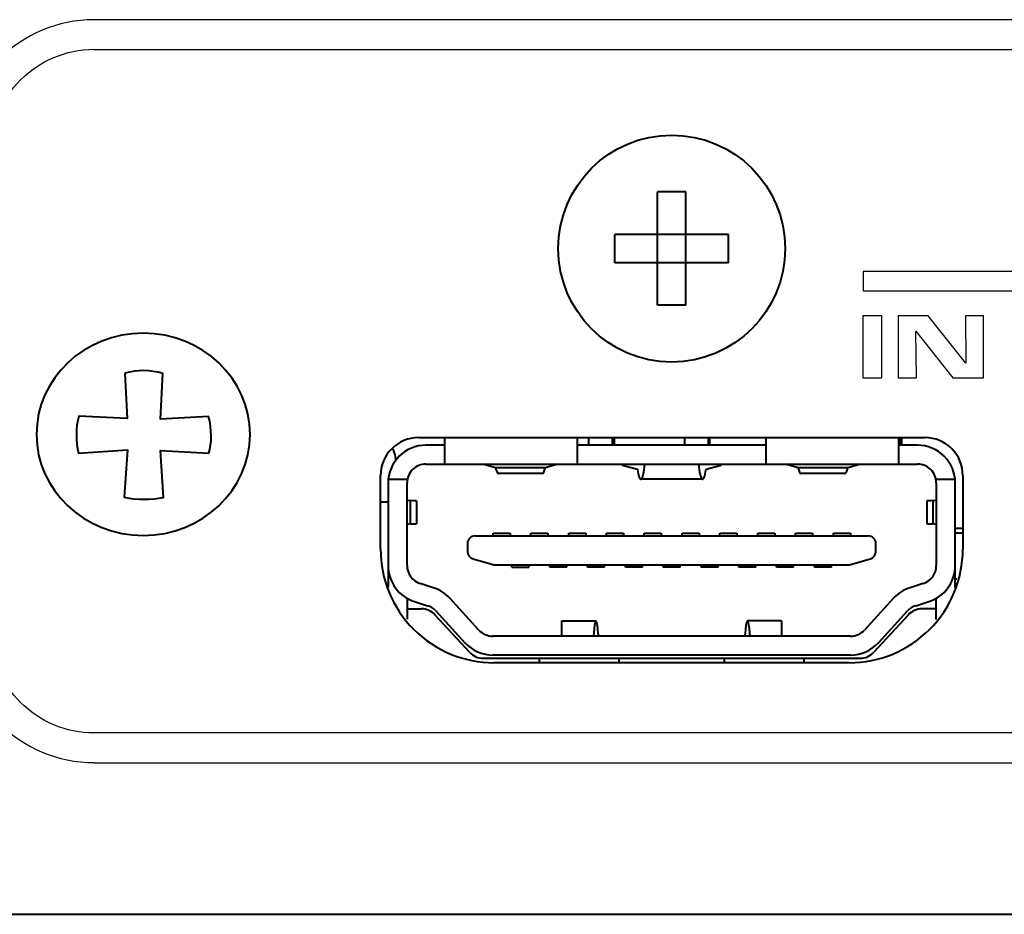
# Model space of a CAD drawing. Units: inches. Extents: x -9.3 to 9.6, y -6.9 to 6.1.
# Drawn here: x 1.3 to 2.3, y -6.9 to -6 of the extents above; entities that cross this region are included whole.
import ezdxf

# ---------------------------------------------------------------- set-up
doc = ezdxf.new("R2010")
doc.units = ezdxf.units.IN
doc.header["$MEASUREMENT"] = 0
doc.layers.add('Layer 1', color=7, linetype='Continuous')

msp = doc.modelspace()

# ---------------------------------------------------------------- linework, layer by layer
at = {"layer": 'Layer 1', "color": 250}
for points, knots in [([(1.2275, -6.1227), (1.2275, -6.1227), (1.2275, -6.1226), (1.2275, -6.1226), (1.2275, -6.1226), (1.2275, -6.1226), (1.2275, -6.1226), (1.2275, -6.1226), (1.2275, -6.1226), (1.2275, -6.0842), (1.2431, -6.0494), (1.2683, -6.0242), (1.2683, -6.0242), (1.2934, -5.9991), (1.3282, -5.9835), (1.3666, -5.9835), (1.3666, -5.9835), (1.3666, -5.9835), (1.3666, -5.9835), (1.3666, -5.9835), (1.3666, -5.9835), (1.3666, -5.9835), (1.3667, -5.9835), (1.3667, -5.9835), (1.3667, -5.9835), (1.3667, -5.9835), (5.3762, -5.9835), (5.3762, -5.9835), (5.3762, -5.9835), (5.3762, -5.9835), (5.3762, -5.9835), (5.3762, -5.9835), (5.3762, -5.9835), (5.3762, -5.9835), (5.3762, -5.9835), (5.3762, -5.9835), (5.3762, -5.9835), (5.4147, -5.9835), (5.4495, -5.9991), (5.4746, -6.0243), (5.4746, -6.0243), (5.4998, -6.0494), (5.5153, -6.0842), (5.5153, -6.1226), (5.5153, -6.1226), (5.5153, -6.1226), (5.5154, -6.1226), (5.5154, -6.1226), (5.5154, -6.1226), (5.5154, -6.1226), (5.5154, -6.1227), (5.5154, -6.1227), (5.5154, -6.1227), (5.5154, -6.1227), (5.5154, -6.6177), (5.5154, -6.6177), (5.5154, -6.6177), (5.5154, -6.6177), (5.5154, -6.6177), (5.5154, -6.6177), (5.5154, -6.6177), (5.5154, -6.6177), (5.5153, -6.6177), (5.5153, -6.6177), (5.5153, -6.6177), (5.5153, -6.6562), (5.4998, -6.691), (5.4746, -6.7161), (5.4746, -6.7161), (5.4495, -6.7413), (5.4147, -6.7568), (5.3762, -6.7568), (5.3762, -6.7568), (5.3762, -6.7568), (5.3762, -6.7569), (5.3762, -6.7569), (5.3762, -6.7569), (5.3762, -6.7569), (5.3762, -6.7569), (5.3762, -6.7569), (5.3762, -6.7569), (5.3762, -6.7569), (1.3667, -6.7569), (1.3667, -6.7569), (1.3667, -6.7569), (1.3667, -6.7569), (1.3667, -6.7569), (1.3667, -6.7569), (1.3667, -6.7569), (1.3667, -6.7569), (1.3667, -6.7568), (1.3667, -6.7568), (1.3667, -6.7568), (1.3282, -6.7568), (1.2934, -6.7413), (1.2682, -6.7161), (1.2682, -6.7161), (1.2431, -6.691), (1.2275, -6.6562), (1.2275, -6.6177), (1.2275, -6.6177), (1.2275, -6.6177), (1.2275, -6.6177), (1.2275, -6.6177), (1.2275, -6.6177), (1.2275, -6.6177), (1.2275, -6.6177), (1.2275, -6.6177), (1.2275, -6.6177), (1.2275, -6.6177), (1.2275, -6.1227), (1.2275, -6.1227)], [0, 0, 0, 0, 0.035714, 0.035714, 0.035714, 0.035714, 0.071429, 0.071429, 0.071429, 0.071429, 0.107143, 0.107143, 0.107143, 0.107143, 0.142857, 0.142857, 0.142857, 0.142857, 0.178571, 0.178571, 0.178571, 0.178571, 0.214286, 0.214286, 0.214286, 0.214286, 0.25, 0.25, 0.25, 0.25, 0.285714, 0.285714, 0.285714, 0.285714, 0.321429, 0.321429, 0.321429, 0.321429, 0.357143, 0.357143, 0.357143, 0.357143, 0.392857, 0.392857, 0.392857, 0.392857, 0.428571, 0.428571, 0.428571, 0.428571, 0.464286, 0.464286, 0.464286, 0.464286, 0.5, 0.5, 0.5, 0.5, 0.535714, 0.535714, 0.535714, 0.535714, 0.571429, 0.571429, 0.571429, 0.571429, 0.607143, 0.607143, 0.607143, 0.607143, 0.642857, 0.642857, 0.642857, 0.642857, 0.678571, 0.678571, 0.678571, 0.678571, 0.714286, 0.714286, 0.714286, 0.714286, 0.75, 0.75, 0.75, 0.75, 0.785714, 0.785714, 0.785714, 0.785714, 0.821429, 0.821429, 0.821429, 0.821429, 0.857143, 0.857143, 0.857143, 0.857143, 0.892857, 0.892857, 0.892857, 0.892857, 0.928571, 0.928571, 0.928571, 0.928571, 0.964286, 0.964286, 0.964286, 0.964286, 1, 1, 1, 1]), ([(1.2583, -6.1226), (1.2583, -6.1226), (1.2584, -6.1226), (1.2584, -6.1226), (1.2584, -6.1226), (1.2584, -6.1226), (1.2584, -6.1227), (1.2584, -6.1227), (1.2584, -6.1227), (1.2584, -6.1227), (1.2584, -6.6177), (1.2584, -6.6177), (1.2584, -6.6177), (1.2584, -6.6177), (1.2584, -6.6177), (1.2584, -6.6177), (1.2584, -6.6177), (1.2584, -6.6177), (1.2583, -6.6177), (1.2583, -6.6177), (1.2583, -6.6177), (1.2584, -6.6476), (1.2705, -6.6746), (1.2901, -6.6942), (1.2901, -6.6942), (1.3097, -6.7139), (1.3368, -6.726), (1.3667, -6.726), (1.3667, -6.726), (1.3667, -6.726), (1.3667, -6.726), (1.3667, -6.726), (1.3667, -6.726), (1.3667, -6.726), (1.3667, -6.726), (1.3667, -6.726), (1.3667, -6.726), (1.3667, -6.726), (5.3762, -6.726), (5.3762, -6.726), (5.3762, -6.726), (5.3762, -6.726), (5.3762, -6.726), (5.3762, -6.726), (5.3762, -6.726), (5.3762, -6.726), (5.3762, -6.726), (5.3762, -6.726), (5.3762, -6.726), (5.4061, -6.726), (5.4331, -6.7139), (5.4527, -6.6943), (5.4527, -6.6943), (5.4724, -6.6746), (5.4845, -6.6475), (5.4845, -6.6177), (5.4845, -6.6177), (5.4845, -6.6177), (5.4845, -6.6177), (5.4845, -6.6177), (5.4845, -6.6177), (5.4845, -6.6177), (5.4845, -6.6177), (5.4845, -6.6177), (5.4845, -6.6177), (5.4845, -6.6177), (5.4845, -6.1227), (5.4845, -6.1227), (5.4845, -6.1227), (5.4845, -6.1227), (5.4845, -6.1226), (5.4845, -6.1226), (5.4845, -6.1226), (5.4845, -6.1226), (5.4845, -6.1226), (5.4845, -6.1226), (5.4845, -6.1226), (5.4845, -6.0928), (5.4724, -6.0657), (5.4528, -6.0461), (5.4528, -6.0461), (5.4331, -6.0265), (5.4061, -6.0143), (5.3762, -6.0143), (5.3762, -6.0143), (5.3762, -6.0143), (5.3762, -6.0144), (5.3762, -6.0144), (5.3762, -6.0144), (5.3762, -6.0144), (5.3762, -6.0144), (5.3762, -6.0144), (5.3762, -6.0144), (5.3762, -6.0144), (1.3667, -6.0144), (1.3667, -6.0144), (1.3667, -6.0144), (1.3667, -6.0144), (1.3666, -6.0144), (1.3666, -6.0144), (1.3666, -6.0144), (1.3666, -6.0144), (1.3666, -6.0143), (1.3666, -6.0143), (1.3666, -6.0143), (1.3368, -6.0143), (1.3098, -6.0265), (1.2901, -6.0461), (1.2901, -6.0461), (1.2705, -6.0657), (1.2583, -6.0928), (1.2583, -6.1226)], [0, 0, 0, 0, 0.035714, 0.035714, 0.035714, 0.035714, 0.071429, 0.071429, 0.071429, 0.071429, 0.107143, 0.107143, 0.107143, 0.107143, 0.142857, 0.142857, 0.142857, 0.142857, 0.178571, 0.178571, 0.178571, 0.178571, 0.214286, 0.214286, 0.214286, 0.214286, 0.25, 0.25, 0.25, 0.25, 0.285714, 0.285714, 0.285714, 0.285714, 0.321429, 0.321429, 0.321429, 0.321429, 0.357143, 0.357143, 0.357143, 0.357143, 0.392857, 0.392857, 0.392857, 0.392857, 0.428571, 0.428571, 0.428571, 0.428571, 0.464286, 0.464286, 0.464286, 0.464286, 0.5, 0.5, 0.5, 0.5, 0.535714, 0.535714, 0.535714, 0.535714, 0.571429, 0.571429, 0.571429, 0.571429, 0.607143, 0.607143, 0.607143, 0.607143, 0.642857, 0.642857, 0.642857, 0.642857, 0.678571, 0.678571, 0.678571, 0.678571, 0.714286, 0.714286, 0.714286, 0.714286, 0.75, 0.75, 0.75, 0.75, 0.785714, 0.785714, 0.785714, 0.785714, 0.821429, 0.821429, 0.821429, 0.821429, 0.857143, 0.857143, 0.857143, 0.857143, 0.892857, 0.892857, 0.892857, 0.892857, 0.928571, 0.928571, 0.928571, 0.928571, 0.964286, 0.964286, 0.964286, 0.964286, 1, 1, 1, 1]), ([(2.1674, -6.2457), (2.1674, -6.2457), (3.0199, -6.2457), (3.0199, -6.2457), (3.0199, -6.2457), (3.0199, -6.2457), (3.0199, -6.2657), (3.0199, -6.2657), (3.0199, -6.2657), (3.0199, -6.2657), (2.1674, -6.2657), (2.1674, -6.2657), (2.1674, -6.2657), (2.1674, -6.2657), (2.1674, -6.2457), (2.1674, -6.2457)], [0, 0, 0, 0, 0.25, 0.25, 0.25, 0.25, 0.5, 0.5, 0.5, 0.5, 0.75, 0.75, 0.75, 0.75, 1, 1, 1, 1]), ([(2.1672, -6.3564), (2.1672, -6.3564), (2.1672, -6.2916), (2.1672, -6.2916), (2.1672, -6.2916), (2.1672, -6.2916), (2.1869, -6.2916), (2.1869, -6.2916), (2.1869, -6.2916), (2.1869, -6.2916), (2.1869, -6.3564), (2.1869, -6.3564), (2.1869, -6.3564), (2.1869, -6.3564), (2.1672, -6.3564), (2.1672, -6.3564)], [0, 0, 0, 0, 0.25, 0.25, 0.25, 0.25, 0.5, 0.5, 0.5, 0.5, 0.75, 0.75, 0.75, 0.75, 1, 1, 1, 1]), ([(2.2038, -6.3564), (2.2038, -6.3564), (2.2038, -6.2916), (2.2038, -6.2916), (2.2038, -6.2916), (2.2038, -6.2916), (2.2351, -6.2916), (2.2351, -6.2916), (2.2351, -6.2916), (2.2351, -6.2916), (2.2745, -6.3409), (2.2745, -6.3409), (2.2745, -6.3409), (2.2745, -6.3409), (2.2739, -6.2916), (2.2739, -6.2916), (2.2739, -6.2916), (2.2739, -6.2916), (2.2926, -6.2916), (2.2926, -6.2916), (2.2926, -6.2916), (2.2926, -6.2916), (2.2926, -6.3564), (2.2926, -6.3564), (2.2926, -6.3564), (2.2926, -6.3564), (2.2609, -6.3564), (2.2609, -6.3564), (2.2609, -6.3564), (2.2609, -6.3564), (2.2222, -6.3076), (2.2222, -6.3076), (2.2222, -6.3076), (2.2222, -6.3076), (2.2228, -6.3564), (2.2228, -6.3564), (2.2228, -6.3564), (2.2228, -6.3564), (2.2038, -6.3564), (2.2038, -6.3564)], [0, 0, 0, 0, 0.1, 0.1, 0.1, 0.1, 0.2, 0.2, 0.2, 0.2, 0.3, 0.3, 0.3, 0.3, 0.4, 0.4, 0.4, 0.4, 0.5, 0.5, 0.5, 0.5, 0.6, 0.6, 0.6, 0.6, 0.7, 0.7, 0.7, 0.7, 0.8, 0.8, 0.8, 0.8, 0.9, 0.9, 0.9, 0.9, 1, 1, 1, 1])]:
    msp.add_open_spline(points, degree=3, knots=knots, dxfattribs=at)
at = {"layer": 'Layer 1', "color": 250, "lineweight": 40}
for points, knots in [([(2.0862, -6.2217), (2.0862, -6.1564), (2.0333, -6.1036), (1.9681, -6.1036), (1.9681, -6.1036), (1.9028, -6.1036), (1.85, -6.1564), (1.85, -6.2217), (1.85, -6.2217), (1.85, -6.2869), (1.9028, -6.3398), (1.9681, -6.3398), (1.9681, -6.3398), (2.0333, -6.3398), (2.0862, -6.2869), (2.0862, -6.2217)], [0, 0, 0, 0, 0.25, 0.25, 0.25, 0.25, 0.5, 0.5, 0.5, 0.5, 0.75, 0.75, 0.75, 0.75, 1, 1, 1, 1]), ([(1.4178, -6.3098), (1.4792, -6.3098), (1.529, -6.357), (1.529, -6.4151), (1.529, -6.4151), (1.529, -6.4732), (1.4792, -6.5203), (1.4178, -6.5203), (1.4178, -6.5203), (1.3564, -6.5203), (1.3066, -6.4732), (1.3066, -6.4151), (1.3066, -6.4151), (1.3066, -6.357), (1.3564, -6.3098), (1.4178, -6.3098)], [0, 0, 0, 0, 0.25, 0.25, 0.25, 0.25, 0.5, 0.5, 0.5, 0.5, 0.75, 0.75, 0.75, 0.75, 1, 1, 1, 1]), ([(1.3985, -6.3515), (1.4121, -6.3479), (1.4247, -6.3479), (1.4383, -6.3516), (1.4383, -6.3516), (1.4383, -6.3516), (1.4358, -6.3993), (1.4358, -6.3993), (1.4358, -6.3993), (1.4358, -6.3993), (1.4858, -6.3964), (1.4858, -6.3964), (1.4858, -6.3964), (1.4894, -6.4097), (1.4893, -6.4244), (1.4861, -6.4348), (1.4861, -6.4348), (1.4861, -6.4348), (1.4357, -6.432), (1.4357, -6.432), (1.4357, -6.432), (1.4357, -6.432), (1.4389, -6.481), (1.4389, -6.481), (1.4389, -6.481), (1.4266, -6.4831), (1.411, -6.4834), (1.398, -6.4805), (1.398, -6.4805), (1.398, -6.4805), (1.4014, -6.4311), (1.4014, -6.4311), (1.4014, -6.4311), (1.4014, -6.4311), (1.3503, -6.4346), (1.3503, -6.4346), (1.3503, -6.4346), (1.3474, -6.423), (1.3474, -6.4078), (1.3506, -6.3962), (1.3506, -6.3962), (1.3506, -6.3962), (1.401, -6.3987), (1.401, -6.3987), (1.401, -6.3987), (1.401, -6.3987), (1.3985, -6.3515), (1.3985, -6.3515)], [0, 0, 0, 0, 0.083333, 0.083333, 0.083333, 0.083333, 0.166667, 0.166667, 0.166667, 0.166667, 0.25, 0.25, 0.25, 0.25, 0.333333, 0.333333, 0.333333, 0.333333, 0.416667, 0.416667, 0.416667, 0.416667, 0.5, 0.5, 0.5, 0.5, 0.583333, 0.583333, 0.583333, 0.583333, 0.666667, 0.666667, 0.666667, 0.666667, 0.75, 0.75, 0.75, 0.75, 0.833333, 0.833333, 0.833333, 0.833333, 0.916667, 0.916667, 0.916667, 0.916667, 1, 1, 1, 1]), ([(1.7043, -6.4185), (1.6939, -6.4185), (1.6838, -6.4227), (1.6765, -6.4301), (1.6765, -6.4301), (1.6691, -6.4374), (1.6649, -6.4475), (1.6649, -6.4579)], [0, 0, 0, 0, 0.5, 0.5, 0.5, 0.5, 1, 1, 1, 1]), ([(1.7121, -6.4264), (1.7017, -6.4264), (1.6917, -6.4305), (1.6843, -6.4379), (1.6843, -6.4379), (1.6769, -6.4453), (1.6728, -6.4553), (1.6728, -6.4657)], [0, 0, 0, 0, 0.5, 0.5, 0.5, 0.5, 1, 1, 1, 1]), ([(2.2633, -6.4657), (2.2633, -6.4553), (2.2592, -6.4453), (2.2518, -6.4379), (2.2518, -6.4379), (2.2444, -6.4305), (2.2344, -6.4264), (2.224, -6.4264)], [0, 0, 0, 0, 0.5, 0.5, 0.5, 0.5, 1, 1, 1, 1]), ([(2.2712, -6.4579), (2.2712, -6.4475), (2.2671, -6.4374), (2.2597, -6.4301), (2.2597, -6.4301), (2.2523, -6.4227), (2.2423, -6.4185), (2.2319, -6.4185)], [0, 0, 0, 0, 0.5, 0.5, 0.5, 0.5, 1, 1, 1, 1]), ([(1.7121, -6.4461), (1.7069, -6.4461), (1.7019, -6.4481), (1.6982, -6.4518), (1.6982, -6.4518), (1.6945, -6.4555), (1.6925, -6.4605), (1.6925, -6.4657)], [0, 0, 0, 0, 0.5, 0.5, 0.5, 0.5, 1, 1, 1, 1]), ([(1.9323, -6.4515), (1.9334, -6.459), (1.9349, -6.4626), (1.9364, -6.4616), (1.9364, -6.4616), (1.9379, -6.4606), (1.9392, -6.4551), (1.9402, -6.4462)], [0, 0, 0, 0, 0.5, 0.5, 0.5, 0.5, 1, 1, 1, 1]), ([(1.9959, -6.4462), (1.9969, -6.4551), (1.9982, -6.4606), (1.9997, -6.4616), (1.9997, -6.4616), (2.0012, -6.4626), (2.0027, -6.459), (2.0038, -6.4515)], [0, 0, 0, 0, 0.5, 0.5, 0.5, 0.5, 1, 1, 1, 1]), ([(2.2436, -6.4657), (2.2436, -6.4605), (2.2416, -6.4555), (2.2379, -6.4518), (2.2379, -6.4518), (2.2342, -6.4481), (2.2292, -6.4461), (2.224, -6.4461)], [0, 0, 0, 0, 0.5, 0.5, 0.5, 0.5, 1, 1, 1, 1]), ([(1.7633, -6.5208), (1.7612, -6.5208), (1.7592, -6.5216), (1.7578, -6.5231), (1.7578, -6.5231), (1.7563, -6.5245), (1.7554, -6.5265), (1.7554, -6.5286)], [0, 0, 0, 0, 0.5, 0.5, 0.5, 0.5, 1, 1, 1, 1]), ([(2.1806, -6.5286), (2.1806, -6.5265), (2.1798, -6.5245), (2.1783, -6.5231), (2.1783, -6.5231), (2.1769, -6.5216), (2.1749, -6.5208), (2.1728, -6.5208)], [0, 0, 0, 0, 0.5, 0.5, 0.5, 0.5, 1, 1, 1, 1]), ([(1.6649, -6.5347), (1.6649, -6.566), (1.6774, -6.596), (1.6995, -6.6182), (1.6995, -6.6182), (1.7217, -6.6403), (1.7517, -6.6528), (1.783, -6.6528)], [0, 0, 0, 0, 0.5, 0.5, 0.5, 0.5, 1, 1, 1, 1]), ([(2.1531, -6.6528), (2.1844, -6.6528), (2.2145, -6.6403), (2.2366, -6.6182), (2.2366, -6.6182), (2.2588, -6.596), (2.2712, -6.566), (2.2712, -6.5347)], [0, 0, 0, 0, 0.5, 0.5, 0.5, 0.5, 1, 1, 1, 1]), ([(1.8915, -6.6229), (1.8912, -6.6157), (1.8904, -6.6107), (1.8895, -6.6097), (1.8895, -6.6097), (1.8886, -6.6086), (1.8878, -6.6116), (1.8872, -6.6176)], [0, 0, 0, 0, 0.5, 0.5, 0.5, 0.5, 1, 1, 1, 1]), ([(2.0489, -6.6176), (2.0483, -6.6116), (2.0475, -6.6086), (2.0466, -6.6097), (2.0466, -6.6097), (2.0457, -6.6107), (2.0449, -6.6157), (2.0446, -6.6229)], [0, 0, 0, 0, 0.5, 0.5, 0.5, 0.5, 1, 1, 1, 1])]:
    msp.add_open_spline(points, degree=3, knots=knots, dxfattribs=at)
for points in [[(1.9828, -6.1626), (1.9828, -6.1626), (1.9533, -6.1626), (1.9533, -6.1626)], [(1.9533, -6.1626), (1.9533, -6.1626), (1.9533, -6.1626), (1.9533, -6.1626)], [(1.9533, -6.2807), (1.9533, -6.2807), (1.9533, -6.1626), (1.9533, -6.1626)], [(1.9828, -6.1626), (1.9828, -6.1626), (1.9828, -6.1626), (1.9828, -6.1626)], [(1.9828, -6.1626), (1.9828, -6.1626), (1.9828, -6.1626), (1.9828, -6.1626)], [(1.9828, -6.2807), (1.9828, -6.2807), (1.9828, -6.1626), (1.9828, -6.1626)], [(2.0271, -6.2069), (2.0271, -6.2069), (1.909, -6.2069), (1.909, -6.2069)], [(1.909, -6.2069), (1.909, -6.2069), (1.909, -6.2069), (1.909, -6.2069)], [(1.909, -6.2364), (1.909, -6.2364), (1.909, -6.2069), (1.909, -6.2069)], [(2.0271, -6.2069), (2.0271, -6.2069), (2.0271, -6.2069), (2.0271, -6.2069)], [(2.0271, -6.2069), (2.0271, -6.2069), (2.0271, -6.2069), (2.0271, -6.2069)], [(2.0271, -6.2364), (2.0271, -6.2364), (2.0271, -6.2069), (2.0271, -6.2069)], [(2.0271, -6.2364), (2.0271, -6.2364), (1.909, -6.2364), (1.909, -6.2364)], [(2.0271, -6.2364), (2.0271, -6.2364), (2.0271, -6.2364), (2.0271, -6.2364)], [(1.9828, -6.2807), (1.9828, -6.2807), (1.9533, -6.2807), (1.9533, -6.2807)], [(1.9828, -6.2807), (1.9828, -6.2807), (1.9828, -6.2807), (1.9828, -6.2807)], [(1.7043, -6.4185), (1.7043, -6.4185), (2.2319, -6.4185), (2.2319, -6.4185)], [(1.7318, -6.4264), (1.7318, -6.4264), (1.7121, -6.4264), (1.7121, -6.4264)], [(1.7318, -6.4461), (1.7318, -6.4461), (1.7318, -6.4185), (1.7318, -6.4185)], [(1.7318, -6.4264), (1.7318, -6.4264), (1.7318, -6.4264), (1.7318, -6.4264)], [(1.8696, -6.4185), (1.8696, -6.4185), (1.8696, -6.4185), (1.8696, -6.4185)], [(1.8696, -6.4185), (1.8696, -6.4185), (1.8696, -6.4461), (1.8696, -6.4461)], [(2.0665, -6.4264), (2.0665, -6.4264), (1.8696, -6.4264), (1.8696, -6.4264)], [(1.8813, -6.4185), (1.8813, -6.4185), (1.8813, -6.4185), (1.8813, -6.4185)], [(1.8813, -6.4185), (1.8813, -6.4185), (1.8813, -6.4264), (1.8813, -6.4264)], [(1.9063, -6.4185), (1.9063, -6.4185), (1.9063, -6.4185), (1.9063, -6.4185)], [(1.9063, -6.4264), (1.9063, -6.4264), (1.9063, -6.4185), (1.9063, -6.4185)], [(1.9077, -6.4185), (1.9077, -6.4185), (1.9077, -6.4185), (1.9077, -6.4185)], [(1.9077, -6.4185), (1.9077, -6.4185), (1.9077, -6.4264), (1.9077, -6.4264)], [(1.9081, -6.4185), (1.9081, -6.4185), (1.9081, -6.4185), (1.9081, -6.4185)], [(1.9081, -6.4185), (1.9081, -6.4185), (1.9081, -6.4264), (1.9081, -6.4264)], [(1.9813, -6.4185), (1.9813, -6.4185), (1.9813, -6.4185), (1.9813, -6.4185)], [(1.9813, -6.4185), (1.9813, -6.4185), (1.9813, -6.4264), (1.9813, -6.4264)], [(2.0063, -6.4185), (2.0063, -6.4185), (2.0063, -6.4185), (2.0063, -6.4185)], [(2.0063, -6.4264), (2.0063, -6.4264), (2.0063, -6.4185), (2.0063, -6.4185)], [(2.0075, -6.4185), (2.0075, -6.4185), (2.0075, -6.4185), (2.0075, -6.4185)], [(2.0075, -6.4185), (2.0075, -6.4185), (2.0075, -6.4264), (2.0075, -6.4264)], [(2.0078, -6.4185), (2.0078, -6.4185), (2.0078, -6.4185), (2.0078, -6.4185)], [(2.0078, -6.4264), (2.0078, -6.4264), (2.0078, -6.4185), (2.0078, -6.4185)], [(2.0665, -6.4461), (2.0665, -6.4461), (2.0665, -6.4185), (2.0665, -6.4185)], [(2.0665, -6.4264), (2.0665, -6.4264), (2.0665, -6.4264), (2.0665, -6.4264)], [(2.2043, -6.4185), (2.2043, -6.4185), (2.2043, -6.4185), (2.2043, -6.4185)], [(2.2043, -6.4185), (2.2043, -6.4185), (2.2043, -6.4461), (2.2043, -6.4461)], [(2.224, -6.4264), (2.224, -6.4264), (2.2043, -6.4264), (2.2043, -6.4264)], [(2.2063, -6.4185), (2.2063, -6.4185), (2.2063, -6.4185), (2.2063, -6.4185)], [(2.2063, -6.4264), (2.2063, -6.4264), (2.2063, -6.4185), (2.2063, -6.4185)], [(2.2075, -6.4185), (2.2075, -6.4185), (2.2075, -6.4185), (2.2075, -6.4185)], [(2.2075, -6.4185), (2.2075, -6.4185), (2.2075, -6.4264), (2.2075, -6.4264)], [(2.2078, -6.4185), (2.2078, -6.4185), (2.2078, -6.4185), (2.2078, -6.4185)], [(2.2078, -6.4264), (2.2078, -6.4264), (2.2078, -6.4185), (2.2078, -6.4185)], [(2.224, -6.4264), (2.224, -6.4264), (2.224, -6.4264), (2.224, -6.4264)], [(2.2319, -6.4185), (2.2319, -6.4185), (2.2319, -6.4185), (2.2319, -6.4185)], [(1.6808, -6.4413), (1.6808, -6.4372), (1.6794, -6.4331), (1.677, -6.4297)], [(1.6808, -6.4423), (1.6808, -6.4423), (1.6808, -6.4413), (1.6808, -6.4413)], [(1.7121, -6.4461), (1.7121, -6.4461), (2.224, -6.4461), (2.224, -6.4461)], [(1.7847, -6.4498), (1.7847, -6.4498), (1.7712, -6.4461), (1.7712, -6.4461)], [(1.8499, -6.4461), (1.8499, -6.4461), (1.8364, -6.4498), (1.8364, -6.4498)], [(1.9164, -6.4461), (1.9164, -6.4461), (1.9164, -6.4473), (1.9164, -6.4473)], [(1.9164, -6.4473), (1.9164, -6.4473), (1.9323, -6.4515), (1.9323, -6.4515)], [(2.0038, -6.4515), (2.0038, -6.4515), (2.0197, -6.4473), (2.0197, -6.4473)], [(2.0197, -6.4473), (2.0197, -6.4473), (2.0197, -6.4461), (2.0197, -6.4461)], [(2.0997, -6.4498), (2.0997, -6.4498), (2.0862, -6.4461), (2.0862, -6.4461)], [(2.1649, -6.4461), (2.1649, -6.4461), (2.1514, -6.4498), (2.1514, -6.4498)], [(1.6649, -6.5347), (1.6649, -6.5347), (1.6649, -6.4579), (1.6649, -6.4579)], [(1.8364, -6.4498), (1.8364, -6.4498), (1.7847, -6.4498), (1.7847, -6.4498)], [(1.7847, -6.4498), (1.7856, -6.4538), (1.7867, -6.4559), (1.7877, -6.4559)], [(1.8334, -6.4559), (1.8334, -6.4559), (1.7877, -6.4559), (1.7877, -6.4559)], [(1.8334, -6.4559), (1.8345, -6.4559), (1.8355, -6.4538), (1.8364, -6.4498)], [(2.1514, -6.4498), (2.1514, -6.4498), (2.0997, -6.4498), (2.0997, -6.4498)], [(2.0997, -6.4498), (2.1006, -6.4538), (2.1016, -6.4559), (2.1027, -6.4559)], [(2.1484, -6.4559), (2.1484, -6.4559), (2.1027, -6.4559), (2.1027, -6.4559)], [(2.1484, -6.4559), (2.1494, -6.4559), (2.1505, -6.4538), (2.1514, -6.4498)], [(2.2712, -6.4579), (2.2712, -6.4579), (2.2712, -6.5347), (2.2712, -6.5347)], [(1.6728, -6.4657), (1.6728, -6.4657), (1.6728, -6.5741), (1.6728, -6.5741)], [(1.673, -6.4618), (1.673, -6.4618), (1.6929, -6.4618), (1.6929, -6.4618)], [(1.6925, -6.5517), (1.6925, -6.5517), (1.6925, -6.4657), (1.6925, -6.4657)], [(2.0002, -6.4618), (2.0002, -6.4618), (1.9359, -6.4618), (1.9359, -6.4618)], [(2.2432, -6.4618), (2.2432, -6.4618), (2.2631, -6.4618), (2.2631, -6.4618)], [(2.2436, -6.4657), (2.2436, -6.4657), (2.2436, -6.5517), (2.2436, -6.5517)], [(2.2633, -6.5744), (2.2633, -6.5744), (2.2633, -6.4657), (2.2633, -6.4657)], [(1.6728, -6.4857), (1.6728, -6.4857), (1.6649, -6.4857), (1.6649, -6.4857)], [(1.6925, -6.4836), (1.6925, -6.4836), (1.6958, -6.4841), (1.6958, -6.4841)], [(1.6958, -6.4841), (1.6958, -6.4841), (1.6958, -6.5084), (1.6958, -6.5084)], [(1.7023, -6.4843), (1.7023, -6.4842), (1.7, -6.4842), (1.6958, -6.4841)], [(1.7023, -6.4843), (1.7023, -6.4843), (1.7023, -6.5082), (1.7023, -6.5082)], [(2.2403, -6.4841), (2.2361, -6.4842), (2.2338, -6.4842), (2.2338, -6.4843)], [(2.2338, -6.4843), (2.2338, -6.4843), (2.2338, -6.5082), (2.2338, -6.5082)], [(2.2403, -6.4841), (2.2403, -6.4841), (2.2436, -6.4836), (2.2436, -6.4836)], [(2.2403, -6.5084), (2.2403, -6.5084), (2.2403, -6.4841), (2.2403, -6.4841)], [(1.6958, -6.5084), (1.6958, -6.5084), (1.6925, -6.5089), (1.6925, -6.5089)], [(1.6958, -6.5084), (1.7, -6.5083), (1.7023, -6.5083), (1.7023, -6.5082)], [(2.2338, -6.5082), (2.2338, -6.5083), (2.2361, -6.5083), (2.2403, -6.5084)], [(2.2436, -6.5089), (2.2436, -6.5089), (2.2403, -6.5084), (2.2403, -6.5084)], [(1.782, -6.5181), (1.782, -6.5181), (1.7997, -6.5181), (1.7997, -6.5181)], [(1.782, -6.5208), (1.782, -6.5208), (1.782, -6.5181), (1.782, -6.5181)], [(1.7997, -6.5181), (1.7997, -6.5181), (1.7997, -6.5208), (1.7997, -6.5208)], [(1.8214, -6.5181), (1.8214, -6.5181), (1.8391, -6.5181), (1.8391, -6.5181)], [(1.8214, -6.5208), (1.8214, -6.5208), (1.8214, -6.5181), (1.8214, -6.5181)], [(1.8391, -6.5181), (1.8391, -6.5181), (1.8391, -6.5208), (1.8391, -6.5208)], [(1.8608, -6.5181), (1.8608, -6.5181), (1.8785, -6.5181), (1.8785, -6.5181)], [(1.8608, -6.5208), (1.8608, -6.5208), (1.8608, -6.5181), (1.8608, -6.5181)], [(1.8785, -6.5181), (1.8785, -6.5181), (1.8785, -6.5208), (1.8785, -6.5208)], [(1.9001, -6.5181), (1.9001, -6.5181), (1.9179, -6.5181), (1.9179, -6.5181)], [(1.9001, -6.5208), (1.9001, -6.5208), (1.9001, -6.5181), (1.9001, -6.5181)], [(1.9179, -6.5181), (1.9179, -6.5181), (1.9179, -6.5208), (1.9179, -6.5208)], [(1.9395, -6.5181), (1.9395, -6.5181), (1.9572, -6.5181), (1.9572, -6.5181)], [(1.9395, -6.5208), (1.9395, -6.5208), (1.9395, -6.5181), (1.9395, -6.5181)], [(1.9572, -6.5181), (1.9572, -6.5181), (1.9572, -6.5208), (1.9572, -6.5208)], [(1.9789, -6.5181), (1.9789, -6.5181), (1.9966, -6.5181), (1.9966, -6.5181)], [(1.9789, -6.5208), (1.9789, -6.5208), (1.9789, -6.5181), (1.9789, -6.5181)], [(1.9966, -6.5181), (1.9966, -6.5181), (1.9966, -6.5208), (1.9966, -6.5208)], [(2.0182, -6.5181), (2.0182, -6.5181), (2.036, -6.5181), (2.036, -6.5181)], [(2.0182, -6.5208), (2.0182, -6.5208), (2.0182, -6.5181), (2.0182, -6.5181)], [(2.036, -6.5181), (2.036, -6.5181), (2.036, -6.5208), (2.036, -6.5208)], [(2.0576, -6.5181), (2.0576, -6.5181), (2.0753, -6.5181), (2.0753, -6.5181)], [(2.0576, -6.5208), (2.0576, -6.5208), (2.0576, -6.5181), (2.0576, -6.5181)], [(2.0753, -6.5181), (2.0753, -6.5181), (2.0753, -6.5208), (2.0753, -6.5208)], [(2.097, -6.5181), (2.097, -6.5181), (2.1147, -6.5181), (2.1147, -6.5181)], [(2.097, -6.5208), (2.097, -6.5208), (2.097, -6.5181), (2.097, -6.5181)], [(2.1147, -6.5181), (2.1147, -6.5181), (2.1147, -6.5208), (2.1147, -6.5208)], [(2.1364, -6.5181), (2.1364, -6.5181), (2.1541, -6.5181), (2.1541, -6.5181)], [(2.1364, -6.5208), (2.1364, -6.5208), (2.1364, -6.5181), (2.1364, -6.5181)], [(2.1541, -6.5181), (2.1541, -6.5181), (2.1541, -6.5208), (2.1541, -6.5208)], [(2.2633, -6.5126), (2.2633, -6.5126), (2.2712, -6.5126), (2.2712, -6.5126)], [(2.2633, -6.5176), (2.2633, -6.5176), (2.2712, -6.5176), (2.2712, -6.5176)], [(1.7554, -6.5286), (1.7554, -6.5286), (1.7554, -6.5371), (1.7554, -6.5371)], [(1.7633, -6.5208), (1.7633, -6.5208), (2.1728, -6.5208), (2.1728, -6.5208)], [(2.1806, -6.5371), (2.1806, -6.5371), (2.1806, -6.5286), (2.1806, -6.5286)], [(1.7554, -6.5371), (1.7554, -6.5406), (1.7578, -6.5437), (1.7612, -6.5446)], [(2.1749, -6.5446), (2.1783, -6.5437), (2.1806, -6.5406), (2.1806, -6.5371)], [(1.7612, -6.5446), (1.7612, -6.5446), (1.7819, -6.5506), (1.7819, -6.5506)], [(1.7819, -6.5506), (1.7826, -6.5508), (1.7834, -6.5509), (1.7841, -6.5509)], [(1.7841, -6.5509), (1.7841, -6.5509), (2.152, -6.5509), (2.152, -6.5509)], [(1.8017, -6.5535), (1.8017, -6.5535), (1.8017, -6.5509), (1.8017, -6.5509)], [(1.8194, -6.5509), (1.8194, -6.5509), (1.8194, -6.5535), (1.8194, -6.5535)], [(1.8411, -6.5535), (1.8411, -6.5535), (1.8411, -6.5509), (1.8411, -6.5509)], [(1.8588, -6.5535), (1.8588, -6.5535), (1.8588, -6.5509), (1.8588, -6.5509)], [(1.8804, -6.5535), (1.8804, -6.5535), (1.8804, -6.5509), (1.8804, -6.5509)], [(1.8982, -6.5535), (1.8982, -6.5535), (1.8982, -6.5509), (1.8982, -6.5509)], [(1.9198, -6.5535), (1.9198, -6.5535), (1.9198, -6.5509), (1.9198, -6.5509)], [(1.9375, -6.5535), (1.9375, -6.5535), (1.9375, -6.5509), (1.9375, -6.5509)], [(1.9592, -6.5535), (1.9592, -6.5535), (1.9592, -6.5509), (1.9592, -6.5509)], [(1.9769, -6.5535), (1.9769, -6.5535), (1.9769, -6.5509), (1.9769, -6.5509)], [(1.9986, -6.5535), (1.9986, -6.5535), (1.9986, -6.5509), (1.9986, -6.5509)], [(2.0163, -6.5535), (2.0163, -6.5535), (2.0163, -6.5509), (2.0163, -6.5509)], [(2.0379, -6.5535), (2.0379, -6.5535), (2.0379, -6.5509), (2.0379, -6.5509)], [(2.0556, -6.5535), (2.0556, -6.5535), (2.0556, -6.5509), (2.0556, -6.5509)], [(2.0773, -6.5535), (2.0773, -6.5535), (2.0773, -6.5509), (2.0773, -6.5509)], [(2.095, -6.5535), (2.095, -6.5535), (2.095, -6.5509), (2.095, -6.5509)], [(2.1167, -6.5535), (2.1167, -6.5535), (2.1167, -6.5509), (2.1167, -6.5509)], [(2.1344, -6.5535), (2.1344, -6.5535), (2.1344, -6.5509), (2.1344, -6.5509)], [(2.152, -6.5509), (2.1527, -6.5509), (2.1534, -6.5508), (2.1541, -6.5506)], [(2.1541, -6.5506), (2.1541, -6.5506), (2.1749, -6.5446), (2.1749, -6.5446)], [(1.6728, -6.5517), (1.6728, -6.5689), (1.6839, -6.5841), (1.7003, -6.5892)], [(1.6925, -6.5517), (1.6925, -6.5603), (1.698, -6.5679), (1.7062, -6.5705)], [(1.8017, -6.5535), (1.8017, -6.5535), (1.8194, -6.5535), (1.8194, -6.5535)], [(1.8588, -6.5535), (1.8588, -6.5535), (1.8411, -6.5535), (1.8411, -6.5535)], [(1.8982, -6.5535), (1.8982, -6.5535), (1.8804, -6.5535), (1.8804, -6.5535)], [(1.9375, -6.5535), (1.9375, -6.5535), (1.9198, -6.5535), (1.9198, -6.5535)], [(1.9769, -6.5535), (1.9769, -6.5535), (1.9592, -6.5535), (1.9592, -6.5535)], [(2.0163, -6.5535), (2.0163, -6.5535), (1.9986, -6.5535), (1.9986, -6.5535)], [(2.0556, -6.5535), (2.0556, -6.5535), (2.0379, -6.5535), (2.0379, -6.5535)], [(2.095, -6.5535), (2.095, -6.5535), (2.0773, -6.5535), (2.0773, -6.5535)], [(2.1344, -6.5535), (2.1344, -6.5535), (2.1167, -6.5535), (2.1167, -6.5535)], [(2.2299, -6.5705), (2.2381, -6.5679), (2.2436, -6.5603), (2.2436, -6.5517)], [(2.2358, -6.5892), (2.2522, -6.5841), (2.2633, -6.5689), (2.2633, -6.5517)], [(1.7198, -6.5748), (1.7198, -6.5748), (1.7062, -6.5705), (1.7062, -6.5705)], [(2.2299, -6.5705), (2.2299, -6.5705), (2.2163, -6.5748), (2.2163, -6.5748)], [(2.265, -6.5657), (2.265, -6.5657), (2.2633, -6.5657), (2.2633, -6.5657)], [(1.737, -6.5857), (1.7323, -6.5806), (1.7264, -6.5769), (1.7198, -6.5748)], [(2.2163, -6.5748), (2.2097, -6.5769), (2.2038, -6.5806), (2.1991, -6.5857)], [(1.6925, -6.5858), (1.6925, -6.5858), (1.6925, -6.6076), (1.6925, -6.6076)], [(1.7003, -6.5892), (1.7003, -6.5892), (1.7139, -6.5935), (1.7139, -6.5935)], [(1.7673, -6.6188), (1.7673, -6.6188), (1.737, -6.5857), (1.737, -6.5857)], [(2.1991, -6.5857), (2.1991, -6.5857), (2.1688, -6.6188), (2.1688, -6.6188)], [(2.2222, -6.5935), (2.2222, -6.5935), (2.2358, -6.5892), (2.2358, -6.5892)], [(2.2436, -6.6077), (2.2436, -6.6077), (2.2436, -6.5858), (2.2436, -6.5858)], [(1.6925, -6.5968), (1.6925, -6.5968), (1.7074, -6.5968), (1.7074, -6.5968)], [(1.7219, -6.6032), (1.7182, -6.5991), (1.7129, -6.5968), (1.7074, -6.5968)], [(1.7225, -6.599), (1.7201, -6.5965), (1.7172, -6.5946), (1.7139, -6.5935)], [(1.7225, -6.599), (1.7225, -6.599), (1.7528, -6.6321), (1.7528, -6.6321)], [(2.1833, -6.6321), (2.1833, -6.6321), (2.2136, -6.599), (2.2136, -6.599)], [(2.2222, -6.5935), (2.2189, -6.5946), (2.216, -6.5965), (2.2136, -6.599)], [(2.2287, -6.5968), (2.2231, -6.5968), (2.2179, -6.5991), (2.2142, -6.6032)], [(2.2436, -6.5968), (2.2436, -6.5968), (2.2287, -6.5968), (2.2287, -6.5968)], [(1.7575, -6.6419), (1.7575, -6.6419), (1.7219, -6.6032), (1.7219, -6.6032)], [(1.8536, -6.6094), (1.8536, -6.6094), (1.8892, -6.6094), (1.8892, -6.6094)], [(1.8536, -6.6252), (1.8536, -6.6252), (1.8536, -6.6094), (1.8536, -6.6094)], [(2.0825, -6.6094), (2.0825, -6.6094), (2.0469, -6.6094), (2.0469, -6.6094)], [(2.0825, -6.6094), (2.0825, -6.6094), (2.0825, -6.6252), (2.0825, -6.6252)], [(2.2142, -6.6032), (2.2142, -6.6032), (2.1786, -6.6419), (2.1786, -6.6419)], [(1.7673, -6.6188), (1.771, -6.6229), (1.7763, -6.6252), (1.7818, -6.6252)], [(1.8872, -6.6176), (1.8872, -6.6176), (1.8865, -6.6252), (1.8865, -6.6252)], [(1.8915, -6.6229), (1.8916, -6.6243), (1.8918, -6.6252), (1.8919, -6.6252)], [(2.0442, -6.6252), (2.0443, -6.6252), (2.0445, -6.6243), (2.0446, -6.6229)], [(2.0496, -6.6252), (2.0496, -6.6252), (2.0489, -6.6176), (2.0489, -6.6176)], [(2.1543, -6.6252), (2.1598, -6.6252), (2.1651, -6.6229), (2.1688, -6.6188)], [(1.7528, -6.6321), (1.7603, -6.6402), (1.7708, -6.6449), (1.7818, -6.6449)], [(2.1543, -6.6252), (2.1543, -6.6252), (1.7818, -6.6252), (1.7818, -6.6252)], [(2.1543, -6.6449), (2.1653, -6.6449), (2.1758, -6.6402), (2.1833, -6.6321)], [(1.7575, -6.6419), (1.7612, -6.6459), (1.7665, -6.6482), (1.772, -6.6482)], [(2.1641, -6.6482), (2.1696, -6.6482), (2.1749, -6.6459), (2.1786, -6.6419)], [(1.772, -6.6482), (1.772, -6.6482), (2.1641, -6.6482), (2.1641, -6.6482)], [(2.1543, -6.6449), (2.1543, -6.6449), (1.7818, -6.6449), (1.7818, -6.6449)], [(2.1531, -6.6528), (2.1531, -6.6528), (1.783, -6.6528), (1.783, -6.6528)], [(1.8303, -6.6528), (1.8303, -6.6528), (1.8303, -6.6482), (1.8303, -6.6482)], [(1.9129, -6.6482), (1.9129, -6.6482), (1.9129, -6.6528), (1.9129, -6.6528)], [(2.0232, -6.6528), (2.0232, -6.6528), (2.0232, -6.6482), (2.0232, -6.6482)], [(2.1058, -6.6482), (2.1058, -6.6482), (2.1058, -6.6528), (2.1058, -6.6528)], [(-8.3205, -6.9147), (-8.3205, -6.9147), (8.5935, -6.9147), (8.5935, -6.9147)]]:
    msp.add_open_spline(points, degree=3, dxfattribs=at)

doc.saveas('drawing.dxf')
